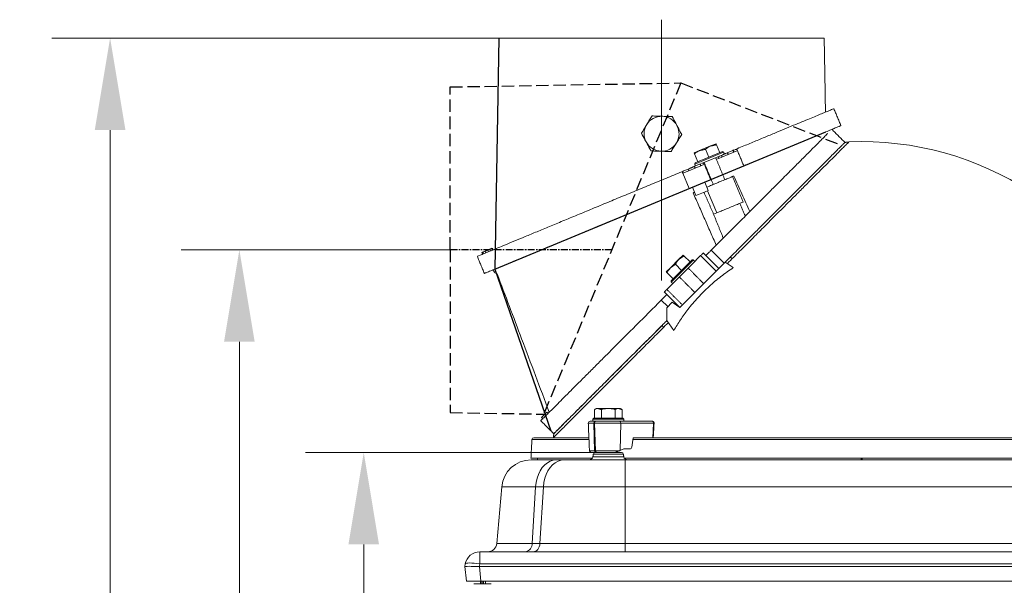
# Model space of a CAD drawing. Extents: x 1216 to 2928, y 669 to 2774.
# Drawn here: x 2086 to 2622, y 2388 to 2696 of the extents above; entities that cross this region are included whole.
import ezdxf

# ---------------------------------------------------------------- set-up
doc = ezdxf.new("R2010")
doc.units = 0
doc.header["$MEASUREMENT"] = 0
for name, pattern in [('CENTERX2', [20.32, 12.7, -2.54, 2.54, -2.54]), ('gen3a', [3.125, 2.25, -0.875]), ('MITTE', [2, 1.25, -0.25, 0.25, -0.25])]:
    doc.linetypes.add(name, pattern=pattern)
for name, color, linetype in [('3A', 6, 'gen3a'), ('MITTE', 3, 'MITTE'), ('SLD-0', 7, 'Continuous')]:
    doc.layers.add(name, color=color, linetype=linetype)
doc.styles.add('Aktuell-BSI', font='arial.ttf')
doc.dimstyles.new('STANDARD-Brunner-II', dxfattribs={"dimscale": 10, "dimtxt": 3.5, "dimasz": 2.5, "dimexe": 3.175, "dimexo": 0, "dimgap": 0.762, "dimtad": 1, "dimdec": 1, "dimrnd": 1e-08, "dimtxsty": 'Aktuell-BSI', "dimcen": 0.09, "dimdle": 10, "dimclrd": 7, "dimclre": 7, "dimclrt": 7, "dimadec": 1, "dimazin": 2, "dimtfac": 1, "dimtmove": 0, "dimatfit": 3, "dimldrblk": 'Filled-2', "dimfxl": 1, "dimtolj": 1, "dimlwd": 25, "dimlwe": 25, "dimarcsym": 0})

# ---------------------------------------------------------------- blocks, each defined once
blk = doc.blocks.new('*D37')
at = {"layer": 'Defpoints', "color": 0}
for p in [(2135.47, 2685.54), (2347.03, 2685.54), (2346.47, 1655.28)]:
    blk.add_point(p, dxfattribs=at)
at = {"layer": 'SLD-0', "color": 7, "lineweight": 15}
for p, q in [((2347.03, 2685.54), (2103.72, 2685.54)), ((2135.47, 1705.28), (2135.47, 2635.54)), ((2346.47, 1655.28), (2103.72, 1655.28))]:
    blk.add_line(p, q, dxfattribs=at)
at = {"layer": 'SLD-0', "color": 7}
for points in [[(2127.13, 2635.54), (2143.8, 2635.54), (2135.47, 2685.54)], [(2127.13, 1705.28), (2143.8, 1705.28), (2135.47, 1655.28)]]:
    blk.add_solid(points, dxfattribs=at)
at = {"layer": 'SLD-0', "color": 7, "lineweight": 15, "insert": (2086.98, 2158.32), "char_height": 40, "attachment_point": 2, "rotation": 90, "style": 'Aktuell-BSI'}
blk.add_mtext('\\A1;1030', dxfattribs=at)
blk = doc.blocks.new('Filled-2')
at = {"color": 0}
for p, q in [((0, 0), (-1, 0.167)), ((-1, 0.167), (-1, -0.167)), ((-1, 0), (0, 0)), ((-1, -0.167), (0, 0))]:
    blk.add_line(p, q, dxfattribs=at)
at = {"color": 0, "flags": 128}
blk.add_lwpolyline([(-1, -0.167), (0, 0), (-1, 0.167), (-1, -0.167)], dxfattribs=at)
at = {"color": 0}
blk.add_solid([(-1, -0.167), (0, 0), (-1, 0.167), (-1, -0.167)], dxfattribs=at)
blk = doc.blocks.new('*D38')
at = {"layer": 'Defpoints', "color": 0}
for p in [(2399.42, 2460.25), (2273.47, 1655.28), (2346.47, 1655.28)]:
    blk.add_point(p, dxfattribs=at)
at = {"layer": 'SLD-0', "color": 7, "lineweight": 15}
for p, q in [((2399.42, 2460.25), (2241.72, 2460.25)), ((2273.47, 2410.25), (2273.47, 1705.28)), ((2346.47, 1655.28), (2241.72, 1655.28))]:
    blk.add_line(p, q, dxfattribs=at)
at = {"layer": 'SLD-0', "color": 7}
for points in [[(2265.13, 2410.25), (2281.8, 2410.25), (2273.47, 2460.25)], [(2265.13, 1705.28), (2281.8, 1705.28), (2273.47, 1655.28)]]:
    blk.add_solid(points, dxfattribs=at)
at = {"layer": 'SLD-0', "color": 7, "lineweight": 15, "insert": (2225, 2116.34), "char_height": 40, "attachment_point": 2, "rotation": 90, "style": 'Aktuell-BSI'}
blk.add_mtext('\\A1;805', dxfattribs=at)
blk = doc.blocks.new('*D43')
at = {"color": 7, "linetype": 'Continuous', "lineweight": 15}
for p, q in [((2320.47, 2570.48), (2174.04, 2570.48)), ((2205.79, 2520.48), (2205.79, 1705.28)), ((2273.47, 1655.28), (2174.04, 1655.28))]:
    blk.add_line(p, q, dxfattribs=at)
at = {"color": 7, "linetype": 'Continuous'}
for points in [[(2197.45, 2520.48), (2214.12, 2520.48), (2205.79, 2570.48)], [(2197.45, 1705.28), (2214.12, 1705.28), (2205.79, 1655.28)]]:
    blk.add_solid(points, dxfattribs=at)
at = {"layer": 'Defpoints', "color": 0, "linetype": 'Continuous'}
for p in [(2320.47, 2570.48), (2205.79, 1655.28), (2273.47, 1655.28)]:
    blk.add_point(p, dxfattribs=at)
at = {"color": 7, "linetype": 'Continuous', "insert": (2177.74, 2112.88), "char_height": 40, "attachment_point": 5, "rotation": 90, "style": 'Aktuell-BSI'}
blk.add_mtext('\\A1;915', dxfattribs=at)

msp = doc.modelspace()

# ---------------------------------------------------------------- linework, layer by layer
at = {"color": 0}
for p, q in [((2347.03, 2685.54), (2344.84, 2559.97)), ((2347.03, 2685.54), (2344.84, 2559.97)), ((2344.84, 2559.97), (2524.92, 2634.56)), ((2344.84, 2559.97), (2524.92, 2634.56)), ((2344.84, 2559.97), (2375.29, 2471.97)), ((2344.84, 2559.97), (2375.29, 2471.97))]:
    msp.add_line(p, q, dxfattribs=at)
at = {"color": 7, "linetype": 'Continuous', "lineweight": 15}
for p, q in [((2524.03, 2685.54), (2347.03, 2685.54)), ((2456.2, 2624.39), (2462.21, 2626.88)), ((2462.21, 2626.88), (2465.21, 2628.12)), ((2467.24, 2623.23), (2465.43, 2627.59)), ((2453.2, 2623.15), (2456.2, 2624.39)), ((2455.23, 2618.25), (2453.42, 2622.61)), ((2461.43, 2620.28), (2453.57, 2617.03)), ((2453.84, 2617.68), (2461.23, 2620.74)), ((2469.7, 2622.51), (2457.2, 2617.34)), ((2461.23, 2620.74), (2459.43, 2625.1)), ((2461.23, 2620.74), (2468.63, 2623.8)), ((2469.28, 2623.53), (2461.43, 2620.28)), ((2465.37, 2619.64), (2466.63, 2620.16)), ((2466.63, 2620.16), (2468.35, 2620.87)), ((2468.35, 2620.87), (2471.84, 2622.32)), ((2474.25, 2624.4), (2471.17, 2623.12)), ((2471.84, 2622.32), (2474.91, 2623.59)), ((2474.91, 2623.59), (2476.83, 2624.39)), ((2450.83, 2614.7), (2447.6, 2613.36)), ((2450.33, 2613.41), (2453.83, 2614.86)), ((2456.23, 2616.94), (2453.16, 2615.66)), ((2453.83, 2614.86), (2456.9, 2616.13)), ((2456.9, 2616.13), (2458.82, 2616.92)), ((2458.82, 2616.92), (2459.09, 2617.04)), ((2475.28, 2614), (2478.36, 2615.28)), ((2478.36, 2615.28), (2480.27, 2616.07)), ((2447.05, 2612.05), (2450.33, 2613.41)), ((2450.5, 2603.74), (2447.05, 2612.05)), ((2468.81, 2611.32), (2470.08, 2611.85)), ((2470.08, 2611.85), (2471.79, 2612.56)), ((2471.79, 2612.56), (2475.28, 2614)), ((2450.5, 2603.74), (2452.35, 2604.5)), ((2452.35, 2604.5), (2454.26, 2599.89)), ((2459.03, 2607.27), (2460.35, 2607.82)), ((2460.94, 2602.65), (2459.03, 2607.27)), ((2460.35, 2607.82), (2462.26, 2608.61)), ((2462.26, 2608.61), (2462.53, 2608.72)), ((2454.26, 2599.89), (2455.69, 2600.48)), ((2455.69, 2600.48), (2459.18, 2601.92)), ((2459.18, 2601.92), (2460.94, 2602.65)), ((2460.56, 2602.49), (2465.53, 2590.48)), ((2463.85, 2589.79), (2465.53, 2590.48)), ((2338.09, 2568), (2337.71, 2568.92)), ((2337.72, 2568.93), (2338.1, 2568)), ((2337.82, 2568.97), (2338.21, 2568.05)), ((2338.66, 2568.23), (2338.27, 2569.16)), ((2339.53, 2569.68), (2339.91, 2568.75)), ((2340.93, 2570.26), (2340.91, 2570.25)), ((2340.91, 2570.25), (2341.29, 2569.33)), ((2340.93, 2570.26), (2341.32, 2569.34)), ((2342.12, 2570.75), (2342.5, 2569.83)), ((2343.14, 2571.18), (2343.53, 2570.25)), ((2343.37, 2571.27), (2343.75, 2570.34)), ((2343.48, 2571.32), (2343.87, 2570.39)), ((2343.48, 2571.32), (2343.86, 2570.39)), ((2445.01, 2565.3), (2447.31, 2567.6)), ((2451.06, 2563.85), (2447.72, 2567.19)), ((2451.93, 2562.46), (2456.78, 2567.32)), ((2456.78, 2567.32), (2465.27, 2558.83)), ((2458.2, 2568.73), (2466.68, 2560.25)), ((2462.61, 2570.32), (2469.68, 2563.24)), ((2440.42, 2560.7), (2445.01, 2565.3)), ((2446.46, 2559.26), (2443.12, 2562.59)), ((2451.99, 2562.52), (2443.26, 2553.79)), ((2470.22, 2563.78), (2445.47, 2539.03)), ((2446.46, 2559.26), (2452.12, 2564.91)), ((2452.82, 2564.91), (2446.81, 2558.9)), ((2474.55, 2560.75), (2470.22, 2563.78)), ((2438.12, 2558.41), (2440.42, 2560.7)), ((2441.86, 2554.66), (2438.53, 2558)), ((2440.8, 2553.6), (2446.46, 2559.26)), ((2446.81, 2558.9), (2440.8, 2552.89)), ((2465.27, 2558.83), (2459.97, 2553.53)), ((2438.4, 2548.93), (2443.26, 2553.79)), ((2445.47, 2539.03), (2436.99, 2547.52)), ((2452.19, 2545.75), (2446.89, 2540.45)), ((2438.94, 2539.57), (2435.4, 2543.1)), ((2441.31, 2541.94), (2438.32, 2538.95)), ((2445.47, 2539.03), (2441.31, 2541.94)), ((2438.32, 2538.95), (2438.36, 2532.02)), ((2442.16, 2526.59), (2438.36, 2532.02)), ((2373.07, 2482.19), (2370.24, 2479.36)), ((2373.78, 2481.48), (2373.07, 2482.19)), ((2373.84, 2481.54), (2373.13, 2482.25)), ((2399.07, 2478.85), (2399.07, 2483.57)), ((2400.08, 2484.15), (2400.95, 2484.15)), ((2400.95, 2484.15), (2406.58, 2484.15)), ((2402.83, 2478.85), (2402.83, 2483.57)), ((2406.58, 2484.15), (2412.21, 2484.15)), ((2410.33, 2478.85), (2410.33, 2483.57)), ((2412.21, 2484.15), (2413.08, 2484.15)), ((2414.09, 2478.85), (2414.09, 2483.57)), ((2370.88, 2478.59), (2370.18, 2479.29)), ((2370.95, 2478.65), (2370.24, 2479.36)), ((2395.65, 2476.21), (2398.63, 2476.21)), ((2415.08, 2478.35), (2398.08, 2478.35)), ((2399.27, 2477.25), (2398.08, 2477.25)), ((2398.58, 2478.85), (2414.58, 2478.85)), ((2399.09, 2461.21), (2398.63, 2476.21)), ((2398.63, 2476.21), (2399.05, 2476.21)), ((2399.05, 2476.21), (2399.52, 2461.21)), ((2399.05, 2476.21), (2413.41, 2476.21)), ((2399.76, 2477.25), (2399.33, 2477.25)), ((2412.71, 2477.25), (2399.76, 2477.25)), ((2412.71, 2477.25), (2430.47, 2477.25)), ((2412.95, 2461.32), (2413.41, 2476.21)), ((2413.41, 2476.21), (2431.18, 2476.21)), ((2431.18, 2476.21), (2430.69, 2468.25)), ((2364.99, 2467.3), (2376.57, 2467.3)), ((2376.57, 2467.3), (2396.04, 2467.3)), ((2420.05, 2468.25), (2419.32, 2463.1)), ((2419.91, 2467.3), (2671.81, 2467.3)), ((2430.69, 2468.25), (2420.05, 2468.25)), ((2396.3, 2461.21), (2399.09, 2461.21)), ((2406.58, 2459.42), (2398.43, 2459.42)), ((2399.09, 2461.21), (2399.52, 2461.21)), ((2399.42, 2460.25), (2399.8, 2460.25)), ((2399.52, 2461.21), (2412.71, 2461.21)), ((2399.8, 2460.25), (2400.22, 2460.25)), ((2414.73, 2459.42), (2406.58, 2459.42)), ((2409.98, 2460.25), (2413.74, 2460.25)), ((2414.96, 2462.25), (2412.95, 2461.32)), ((2418.6, 2462.25), (2414.96, 2462.25)), ((2364.47, 2457.25), (2397.93, 2457.25)), ((2364.5, 2456.25), (2378.26, 2456.25)), ((2378.26, 2456.25), (2382.52, 2456.25)), ((2382.52, 2456.25), (2415.73, 2456.25)), ((2398.17, 2457.9), (2414.99, 2457.9)), ((2415.23, 2457.25), (2673.7, 2457.25)), ((2415.73, 2456.25), (2673.2, 2456.25)), ((2415.73, 2441.64), (2415.73, 2456.25)), ((2345.87, 2410.81), (2348.56, 2441.64)), ((2366.99, 2441.64), (2348.56, 2441.64)), ((2366.99, 2441.64), (2365.08, 2410.81)), ((2371.25, 2441.64), (2366.99, 2441.64)), ((2369.35, 2410.81), (2371.25, 2441.64)), ((2415.73, 2441.64), (2371.25, 2441.64)), ((2673.2, 2441.64), (2415.73, 2441.64)), ((2415.73, 2441.64), (2415.73, 2410.81)), ((2336.59, 2406.25), (2752.34, 2406.25)), ((2336.59, 2399.64), (2336.59, 2406.25)), ((2345.87, 2410.81), (2365.08, 2410.81)), ((2361.74, 2406.26), (2361.7, 2406.25)), ((2365.08, 2410.81), (2369.35, 2410.81)), ((2369.35, 2410.81), (2415.73, 2410.81)), ((2415.73, 2410.81), (2673.2, 2410.81)), ((2415.73, 2406.25), (2415.73, 2410.81)), ((2328.47, 2398.25), (2328.71, 2399.64)), ((2328.47, 2398.25), (2328.47, 2398.25)), ((2329.31, 2390.25), (2328.47, 2398.25)), ((2336.59, 2399.64), (2336.34, 2398.25)), ((2336.42, 2398.25), (2752.51, 2398.25)), ((2336.42, 2398.25), (2337.26, 2390.25)), ((2752.34, 2399.64), (2336.59, 2399.64)), ((2337.26, 2390.25), (2329.31, 2390.25)), ((2336.97, 2390.25), (2336.97, 2388.82)), ((2337.26, 2390.25), (2751.67, 2390.25)), ((2337.76, 2388.82), (2337.76, 2390.25)), ((2338.47, 2388.82), (2338.47, 2390.25)), ((2338.69, 2388.82), (2338.69, 2390.25)), ((2339.68, 2390.25), (2339.68, 2388.82)), ((2333.47, 2388.82), (2342.8, 2388.82))]:
    msp.add_line(p, q, dxfattribs=at)
at = {"color": 7, "linetype": 'Continuous', "lineweight": 15, "flags": 128}
for points in [[(2471.84, 2622.32), (2471.76, 2622.5), (2471.67, 2622.66), (2471.58, 2622.81), (2471.48, 2622.94), (2471.39, 2623.03), (2471.31, 2623.1), (2471.23, 2623.13), (2471.17, 2623.12)], [(2474.91, 2623.59), (2474.83, 2623.77), (2474.75, 2623.94), (2474.65, 2624.09), (2474.56, 2624.21), (2474.47, 2624.31), (2474.38, 2624.37), (2474.31, 2624.4), (2474.25, 2624.4)], [(2453.83, 2614.86), (2453.75, 2615.04), (2453.66, 2615.2), (2453.57, 2615.35), (2453.47, 2615.48), (2453.38, 2615.57), (2453.3, 2615.64), (2453.22, 2615.67), (2453.16, 2615.66)], [(2456.9, 2616.13), (2456.82, 2616.31), (2456.73, 2616.48), (2456.64, 2616.62), (2456.55, 2616.75), (2456.46, 2616.85), (2456.37, 2616.91), (2456.3, 2616.94), (2456.23, 2616.94)], [(2431.18, 2476.21), (2431.3, 2476.2), (2431.4, 2476.19), (2431.45, 2476.19), (2431.47, 2476.19)], [(2366.99, 2441.64), (2367.26, 2443.99), (2367.77, 2446.24), (2368.51, 2448.37), (2369.46, 2450.32), (2370.61, 2452.05), (2371.93, 2453.51), (2373.39, 2454.69), (2374.95, 2455.55), (2376.58, 2456.07), (2378.26, 2456.25)], [(2371.25, 2441.64), (2371.52, 2443.99), (2372.03, 2446.24), (2372.78, 2448.37), (2373.73, 2450.32), (2374.88, 2452.05), (2376.2, 2453.51), (2377.65, 2454.69), (2379.22, 2455.55), (2380.85, 2456.07), (2382.52, 2456.25)], [(2365.82, 2406.25), (2366.48, 2406.34), (2367.11, 2406.59), (2367.69, 2407), (2368.21, 2407.56), (2368.65, 2408.25), (2368.99, 2409.04), (2369.23, 2409.9), (2369.35, 2410.81)], [(2336.59, 2399.64), (2335.08, 2399.87), (2333.63, 2400.04), (2332.28, 2400.15), (2331.1, 2400.19), (2330.12, 2400.15), (2329.38, 2400.04), (2328.9, 2399.87), (2328.71, 2399.64)]]:
    msp.add_lwpolyline(points, dxfattribs=at)
at = {"color": 7, "linetype": 'Continuous', "lineweight": 15}
for centre, radius, start, end in [((2435.53, 2633.54), 9.5, 88.1241, 148.1241), ((2435.53, 2633.54), 9.5, 28.1241, 88.1241), ((2435.53, 2633.54), 9.5, 148.1241, 208.1241), ((2435.53, 2633.54), 9.5, 328.1241, 28.1241), ((2435.53, 2633.54), 9.5, 208.1241, 268.1241), ((2435.53, 2633.54), 9.5, 268.1241, 328.1241), ((2544.47, 2461.25), 168, 21.4607, 92.4127), ((2467.53, 2620.56), 0.976, 113.9731, 203.9009), ((2469.24, 2621.27), 0.976, 113.9731, 203.9009), ((2475.91, 2624), 1, 22.5, 112.5), ((2451.23, 2613.81), 0.976, 113.9731, 203.9009), ((2457.89, 2616.54), 1, 22.5, 112.5), ((2396.65, 2476.25), 1, 90, 182.5), ((2399.52, 2476.36), 0.907, 101.9425, 189.9195), ((2399.95, 2476.36), 0.907, 101.9425, 189.9195), ((2412.52, 2476.36), 0.907, 350.1102, 78.1292), ((2430.29, 2476.36), 0.907, 350.1102, 78.1292), ((2365.99, 2467.25), 1, 90, 177), ((2397.3, 2461.25), 1, 182.5, 270), ((2399.42, 2459.25), 1, 90, 170), ((2399.96, 2461.11), 0.878, 173.8136, 259.0373), ((2400.39, 2461.11), 0.878, 173.8136, 259.0373), ((2413.74, 2459.25), 1, 10, 90), ((2364.5, 2440.25), 16, 90, 175), ((2396.2, 2458.25), 2, 270, 350), ((2416.96, 2458.25), 2, 190, 270), ((2336.59, 2398.25), 8, 90, 170), ((2340.88, 2411.25), 5, 270, 355), ((2360.67, 2410.54), 4.41, 283.969, 3.5551)]:
    msp.add_arc(centre, radius, start, end, dxfattribs=at)
for centre, major_axis, ratio, start_param, end_param in [((2406.32, 2461.36), (9.49, 2.36), 0.22288, 5.393964, 5.428788), ((2418.63, 2463.25), (0.062, 0.999), 0.705091, 3.184978, 4.600371), ((2336.54, 2397.97), (8.07, -0.28), 0.034211, 1.596147, 3.136785), ((2333.51, 2426.83), (-3.16, 28.57), 0.278271, 3.101182, 3.110798)]:
    msp.add_ellipse(centre, major_axis=major_axis, ratio=ratio, start_param=start_param, end_param=end_param, dxfattribs=at)
for points, degree in [([(2347.03, 2685.54), (2345.03, 2570.87)], 1), ([(2524.73, 2645.31), (2524.03, 2685.54)], 1), ([(2533.13, 2637.97), (2529.3, 2647.2)], 1), ([(2535.27, 2628.83), (2528.76, 2635.35)], 1), ([(2465.43, 2627.59), (2462.21, 2626.88)], 1), ([(2537.38, 2629.02), (2535.27, 2628.83)], 1), ([(2459.43, 2625.1), (2456.2, 2624.39)], 1), ([(2469.96, 2608.55), (2464.99, 2620.56)], 1), ([(2469.28, 2623.53), (2468.63, 2623.8)], 1), ([(2469.7, 2622.51), (2469.28, 2623.53)], 1), ([(2475.47, 2624.91), (2475.51, 2624.92)], 1), ([(2480.27, 2616.07), (2476.83, 2624.39)], 1), ([(2453.84, 2617.68), (2453.57, 2617.03)], 1), ([(2453.57, 2617.03), (2453.99, 2616.01)], 1), ([(2457.46, 2617.45), (2457.49, 2617.46)], 1), ([(2458.71, 2617.96), (2463.68, 2605.95)], 1), ([(2462.26, 2608.61), (2458.82, 2616.92)], 1), ([(2474.21, 2610.31), (2474.81, 2610.56)], 1), ([(2479.95, 2596.45), (2474.21, 2610.31)], 1), ([(2452.72, 2601.41), (2453.5, 2601.73)], 1), ([(2465.26, 2572.96), (2452.72, 2601.41)], 1), ([(2463.85, 2589.79), (2458.64, 2601.7)], 1), ([(2478.06, 2595.67), (2481.13, 2588.84)], 1), ([(2463.83, 2589.78), (2463.85, 2589.79)], 1), ([(2469.1, 2576.81), (2463.83, 2589.78)], 1), ([(2462.61, 2570.32), (2469.1, 2576.81)], 1), ([(2335.29, 2566.84), (2339.12, 2557.6)], 1), ([(2447.72, 2567.19), (2445.01, 2565.3)], 1), ([(2456.78, 2567.32), (2456.97, 2567.5), (2457.34, 2567.87), (2457.81, 2568.34), (2458.13, 2568.67), (2458.18, 2568.71), (2458.2, 2568.73)], 3), ([(2459.61, 2567.32), (2459.66, 2567.36), (2459.74, 2567.45), (2460.42, 2568.12), (2461.39, 2569.09), (2462.21, 2569.91), (2462.61, 2570.32)], 3), ([(2474.03, 2565.67), (2472.9, 2566.46)], 1), ([(2443.12, 2562.59), (2440.42, 2560.7)], 1), ([(2452.82, 2564.91), (2452.12, 2564.91)], 1), ([(2453.6, 2564.13), (2452.82, 2564.91)], 1), ([(2469.68, 2563.24), (2469.97, 2563.53)], 1), ([(2445.19, 2555.72), (2453.67, 2547.23)], 1), ([(2458.48, 2552.04), (2450, 2560.53)], 1), ([(2466.68, 2560.25), (2466.66, 2560.22), (2466.62, 2560.18), (2466.29, 2559.85), (2465.83, 2559.39), (2465.46, 2559.02), (2465.27, 2558.83)], 3), ([(2440.8, 2553.6), (2440.8, 2552.89)], 1), ([(2440.8, 2552.89), (2441.58, 2552.11)], 1), ([(2435.4, 2543.1), (2435.81, 2543.51), (2436.62, 2544.32), (2437.6, 2545.3), (2438.27, 2545.97), (2438.36, 2546.06), (2438.4, 2546.1)], 3), ([(2436.99, 2547.52), (2437.01, 2547.54), (2437.05, 2547.58), (2437.38, 2547.91), (2437.84, 2548.38), (2438.21, 2548.75), (2438.4, 2548.93)], 3), ([(2438.4, 2548.93), (2446.89, 2540.45)], 1), ([(2446.89, 2540.45), (2446.7, 2540.26), (2446.33, 2539.89), (2445.86, 2539.42), (2445.53, 2539.1), (2445.49, 2539.05), (2445.47, 2539.03)], 3), ([(2435.81, 2529.37), (2436.6, 2528.24)], 1), ([(2400.08, 2484.15), (2399.07, 2483.57)], 1), ([(2402.83, 2483.57), (2400.95, 2484.15)], 1), ([(2414.09, 2483.57), (2412.21, 2484.15)], 1), ([(2414.09, 2483.57), (2413.08, 2484.15)], 1), ([(2369.81, 2477.51), (2376.88, 2470.44)], 1), ([(2395.65, 2476.21), (2396.3, 2461.21)], 1), ([(2398.58, 2478.85), (2398.08, 2478.35)], 1), ([(2398.08, 2478.35), (2398.08, 2477.25)], 1), ([(2415.08, 2478.35), (2414.58, 2478.85)], 1), ([(2415.08, 2477.25), (2415.08, 2478.35)], 1), ([(2431, 2468.51), (2431.47, 2476.19)], 1), ([(2376.88, 2470.44), (2376.7, 2468.34)], 1), ([(2364.99, 2467.3), (2364.47, 2457.25)], 1), ([(2397.39, 2460.25), (2397.38, 2460.25)], 1), ([(2398.43, 2459.42), (2398.17, 2457.9)], 1), ([(2414.99, 2457.9), (2414.73, 2459.42)], 1), ([(2544.72, 2456.25), (2544.72, 2457.25)], 1)]:
    msp.add_open_spline(points, degree=degree, dxfattribs=at)
for points, knots in [([(2529.22, 2647.17), (2529.24, 2647.18), (2529.28, 2647.19), (2528.69, 2646.95), (2527.52, 2646.46), (2525.71, 2645.71), (2523.34, 2644.73), (2520.43, 2643.53), (2517.02, 2642.11), (2513.08, 2640.48), (2508.6, 2638.63), (2503.65, 2636.58), (2498.22, 2634.33), (2492.35, 2631.9), (2486.06, 2629.29), (2480.55, 2627.01), (2477.04, 2625.55), (2475.83, 2625.05)], [0, 0, 0, 0, 0.035666, 0.104318, 0.172972, 0.243607, 0.314243, 0.383238, 0.452235, 0.523066, 0.593899, 0.666121, 0.738346, 0.812408, 0.886473, 0.960907, 1, 1, 1, 1]), ([(2427.46, 2638.55), (2427.53, 2638.66), (2428.05, 2639.5), (2429.03, 2641.08), (2429.91, 2642.49), (2430.36, 2643.21)], [0, 0, 0, 0, 0.070092, 0.530785, 1, 1, 1, 1]), ([(2430.36, 2643.21), (2431.25, 2643.18), (2433.04, 2643.12), (2434.9, 2643.06), (2435.84, 2643.03)], [0, 0, 0, 0, 0.495458, 1, 1, 1, 1]), ([(2435.84, 2643.03), (2435.97, 2643.03), (2436.95, 2642.99), (2438.81, 2642.93), (2440.48, 2642.88), (2441.32, 2642.85)], [0, 0, 0, 0, 0.070092, 0.530785, 1, 1, 1, 1]), ([(2441.32, 2642.85), (2441.96, 2641.66), (2442.81, 2640.06), (2443.69, 2638.42), (2443.91, 2638.01)], [0, 0, 0, 0, 0.749689, 1, 1, 1, 1]), ([(2424.56, 2633.9), (2425.03, 2634.65), (2425.98, 2636.18), (2426.97, 2637.76), (2427.46, 2638.55)], [0, 0, 0, 0, 0.495458, 1, 1, 1, 1]), ([(2443.91, 2638.01), (2444.58, 2636.76), (2445.45, 2635.12), (2446.29, 2633.55), (2446.49, 2633.18)], [0, 0, 0, 0, 0.765567, 1, 1, 1, 1]), ([(2480.49, 2616.16), (2481.8, 2616.7), (2485.54, 2618.25), (2491.43, 2620.69), (2498.12, 2623.46), (2504.36, 2626.05), (2510.08, 2628.42), (2515.29, 2630.58), (2519.97, 2632.51), (2523.93, 2634.16), (2527.14, 2635.48), (2529.66, 2636.53), (2531.56, 2637.31), (2532.69, 2637.78), (2533.17, 2637.98), (2533.09, 2637.95), (2533.07, 2637.94)], [0, 0, 0, 0, 0.043224, 0.122502, 0.204006, 0.285507, 0.364838, 0.444165, 0.5261, 0.60803, 0.682588, 0.757143, 0.834148, 0.911151, 0.981374, 1, 1, 1, 1]), ([(2528.74, 2635.36), (2528.73, 2635.46), (2528.69, 2635.7), (2528.59, 2635.92), (2528.53, 2636.06)], [0, 0, 0, 0, 0.402117, 1, 1, 1, 1]), ([(2427.15, 2629.06), (2426.93, 2629.47), (2426.06, 2631.11), (2425.2, 2632.7), (2424.56, 2633.9)], [0, 0, 0, 0, 0.250311, 1, 1, 1, 1]), ([(2446.49, 2633.18), (2446.02, 2632.42), (2445.07, 2630.89), (2444.09, 2629.32), (2443.6, 2628.52)], [0, 0, 0, 0, 0.495458, 1, 1, 1, 1]), ([(2481.13, 2588.83), (2482.95, 2590.65), (2486.57, 2594.27), (2491.83, 2599.53), (2496.91, 2604.61), (2502.33, 2610.04), (2507.89, 2615.59), (2513.33, 2621.03), (2517.64, 2625.35), (2520.97, 2628.67), (2523.43, 2631.14), (2525.14, 2632.85), (2525.83, 2633.54), (2526.06, 2633.76)], [0, 0, 0, 0, 0.086583, 0.172509, 0.261032, 0.348732, 0.467332, 0.585169, 0.702087, 0.788827, 0.874817, 0.959022, 1, 1, 1, 1]), ([(2429.74, 2624.22), (2429.54, 2624.59), (2428.7, 2626.17), (2427.82, 2627.8), (2427.15, 2629.06)], [0, 0, 0, 0, 0.234433, 1, 1, 1, 1]), ([(2443.6, 2628.52), (2443.53, 2628.41), (2443.01, 2627.57), (2442.03, 2626), (2441.14, 2624.58), (2440.7, 2623.86)], [0, 0, 0, 0, 0.070092, 0.530785, 1, 1, 1, 1]), ([(2462.21, 2626.88), (2462.14, 2626.85), (2461.13, 2626.42), (2460.25, 2625.74), (2459.43, 2625.1)], [0, 0, 0, 0, 0.070215, 1, 1, 1, 1]), ([(2465.21, 2628.12), (2465.21, 2628.12), (2465.22, 2628.09), (2465.34, 2627.81), (2465.43, 2627.59)], [0, 0, 0, 0, 0.235696, 1, 1, 1, 1]), ([(2537.4, 2629.03), (2537.41, 2629.05), (2537.45, 2629.09), (2536.92, 2628.56), (2535.81, 2627.45), (2534.1, 2625.74), (2531.87, 2623.51), (2529.12, 2620.76), (2525.82, 2617.46), (2522.03, 2613.67), (2517.81, 2609.45), (2513.17, 2604.81), (2508.09, 2599.73), (2502.63, 2594.27), (2496.91, 2588.54), (2490.9, 2582.54), (2484.6, 2576.23), (2478.05, 2569.69), (2473.58, 2565.22), (2471.35, 2562.99)], [0, 0, 0, 0, 0.02925, 0.088978, 0.15044, 0.211903, 0.271631, 0.331358, 0.392821, 0.454284, 0.514011, 0.573739, 0.635201, 0.696664, 0.756392, 0.816119, 0.877582, 0.939045, 1, 1, 1, 1]), ([(2472.9, 2566.46), (2473.89, 2567.45), (2476.86, 2570.42), (2481.74, 2575.3), (2487.49, 2581.05), (2493.07, 2586.63), (2498.47, 2592.03), (2503.65, 2597.21), (2508.56, 2602.12), (2513.18, 2606.74), (2517.46, 2611.02), (2521.36, 2614.92), (2524.77, 2618.33), (2527.68, 2621.24), (2530.08, 2623.64), (2532.04, 2625.6), (2533.54, 2627.1), (2534.55, 2628.12), (2535.12, 2628.69), (2535.19, 2628.76), (2535.22, 2628.79)], [0, 0, 0, 0, 0.030396, 0.091215, 0.152194, 0.21317, 0.273994, 0.335, 0.396003, 0.456833, 0.517661, 0.578484, 0.639107, 0.695377, 0.751644, 0.806021, 0.860395, 0.914587, 0.96355, 1, 1, 1, 1]), ([(2435.22, 2624.04), (2435.09, 2624.05), (2434.1, 2624.08), (2432.25, 2624.14), (2430.58, 2624.19), (2429.74, 2624.22)], [0, 0, 0, 0, 0.070092, 0.530785, 1, 1, 1, 1]), ([(2440.7, 2623.86), (2439.81, 2623.89), (2438.01, 2623.95), (2436.15, 2624.01), (2435.22, 2624.04)], [0, 0, 0, 0, 0.495458, 1, 1, 1, 1]), ([(2453.42, 2622.61), (2453.33, 2622.83), (2453.21, 2623.12), (2453.2, 2623.14), (2453.2, 2623.15)], [0, 0, 0, 0, 0.764304, 1, 1, 1, 1]), ([(2456.2, 2624.39), (2456.13, 2624.36), (2455.12, 2623.94), (2454.24, 2623.25), (2453.42, 2622.61)], [0, 0, 0, 0, 0.070215, 1, 1, 1, 1]), ([(2471.17, 2623.12), (2470.94, 2623.03), (2470.59, 2622.88), (2470.11, 2622.68), (2469.76, 2622.54), (2469.44, 2622.41), (2469.09, 2622.26), (2468.94, 2622.2), (2468.84, 2622.16)], [0, 0, 0, 0, 0.239443, 0.369636, 0.5, 0.630193, 0.760557, 1, 1, 1, 1]), ([(2474.99, 2624.71), (2474.95, 2624.69), (2474.74, 2624.6), (2474.46, 2624.49), (2474.25, 2624.4)], [0, 0, 0, 0, 0.219162, 1, 1, 1, 1]), ([(2453.16, 2615.66), (2452.93, 2615.57), (2452.58, 2615.42), (2452.1, 2615.22), (2451.74, 2615.08), (2451.42, 2614.94), (2451.07, 2614.8), (2450.93, 2614.74), (2450.83, 2614.7)], [0, 0, 0, 0, 0.239443, 0.369636, 0.5, 0.630193, 0.760557, 1, 1, 1, 1]), ([(2456.98, 2617.24), (2456.93, 2617.23), (2456.73, 2617.14), (2456.45, 2617.03), (2456.23, 2616.94)], [0, 0, 0, 0, 0.219162, 1, 1, 1, 1]), ([(2447.6, 2613.36), (2444.7, 2612.16), (2438.89, 2609.75), (2430.1, 2606.11), (2421.33, 2602.48), (2412.65, 2598.88), (2404.1, 2595.34), (2395.75, 2591.88), (2387.66, 2588.53), (2379.98, 2585.35), (2372.76, 2582.36), (2366.03, 2579.57), (2359.81, 2577), (2354.28, 2574.71), (2349.48, 2572.72), (2345.38, 2571.02), (2341.91, 2569.58), (2338.9, 2568.34), (2336.66, 2567.41), (2335.39, 2566.88), (2335.42, 2566.89), (2335.43, 2566.9)], [0, 0, 0, 0, 0.053905, 0.108001, 0.162097, 0.216001, 0.269954, 0.32411, 0.378256, 0.432197, 0.484788, 0.537593, 0.590383, 0.642953, 0.692077, 0.741404, 0.790719, 0.839827, 0.900601, 0.961583, 1, 1, 1, 1]), ([(2447.05, 2612.05), (2447.02, 2612.16), (2446.96, 2612.37), (2447, 2612.71), (2447.14, 2613.02), (2447.36, 2613.24), (2447.53, 2613.33), (2447.6, 2613.36)], [0, 0, 0, 0, 0.2106968, 0.4213414, 0.633478, 0.8486974, 1, 1, 1, 1]), ([(2460.18, 2604.5), (2460.48, 2604.62), (2461.19, 2604.92), (2463.4, 2605.83), (2466.22, 2607), (2469.16, 2608.22), (2471.76, 2609.3), (2473.52, 2610.02), (2474.32, 2610.36), (2474.15, 2610.29), (2474.12, 2610.28)], [0, 0, 0, 0, 0.105044, 0.24942, 0.393797, 0.538174, 0.68255, 0.826927, 0.971303, 1, 1, 1, 1]), ([(2474.81, 2610.56), (2476.26, 2607.34), (2479.16, 2600.89), (2482.05, 2594.43), (2483.5, 2591.21)], [0, 0, 0, 0, 0.49967, 1, 1, 1, 1]), ([(2339.16, 2557.62), (2339.15, 2557.61), (2338.96, 2557.54), (2339.63, 2557.81), (2341.2, 2558.46), (2343.95, 2559.6), (2347.62, 2561.12), (2352.25, 2563.04), (2357.81, 2565.35), (2364.23, 2568.01), (2371.52, 2571.02), (2379.65, 2574.39), (2388.53, 2578.07), (2398.12, 2582.04), (2408.36, 2586.28), (2419.15, 2590.75), (2429.85, 2595.18), (2440.35, 2599.53), (2447.11, 2602.34), (2450.5, 2603.74)], [0, 0, 0, 0, 0.003793, 0.063299, 0.12261, 0.180871, 0.239314, 0.297588, 0.357554, 0.417697, 0.47768, 0.541356, 0.605217, 0.66891, 0.737067, 0.805425, 0.873592, 0.936796, 1, 1, 1, 1]), ([(2465.53, 2590.48), (2465.94, 2590.65), (2466.75, 2590.98), (2469.13, 2591.97), (2471.96, 2593.15), (2474.9, 2594.36), (2477.5, 2595.44), (2479.26, 2596.17), (2480.06, 2596.5), (2479.89, 2596.43), (2479.86, 2596.42)], [0, 0, 0, 0, 0.138913, 0.277826, 0.416738, 0.555651, 0.694564, 0.833477, 0.972389, 1, 1, 1, 1]), ([(2481.13, 2588.83), (2479.15, 2586.85), (2475.21, 2582.91), (2471.13, 2578.83), (2469.1, 2576.81)], [0, 0, 0, 0, 0.503135, 1, 1, 1, 1]), ([(2338.27, 2569.16), (2338.15, 2569.11), (2337.93, 2569.02), (2337.84, 2568.98), (2337.83, 2568.97), (2337.82, 2568.97)], [0, 0, 0, 0, 0.418179, 0.705037, 1, 1, 1, 1]), ([(2339.53, 2569.68), (2339.32, 2569.59), (2338.93, 2569.43), (2338.51, 2569.26), (2338.33, 2569.18), (2338.27, 2569.16)], [0, 0, 0, 0, 0.424024, 0.830162, 1, 1, 1, 1]), ([(2340.91, 2570.25), (2340.85, 2570.23), (2340.76, 2570.19), (2340.5, 2570.08), (2340.29, 2569.99), (2340.17, 2569.94), (2340.07, 2569.9), (2339.97, 2569.86), (2339.86, 2569.82), (2339.72, 2569.76), (2339.6, 2569.71), (2339.53, 2569.68)], [0, 0, 0, 0, 0.249708, 0.479207, 0.592776, 0.649408, 0.706036, 0.76266, 0.819279, 0.875892, 1, 1, 1, 1]), ([(2342.12, 2570.75), (2341.96, 2570.69), (2341.66, 2570.56), (2341.27, 2570.4), (2341.05, 2570.31), (2340.96, 2570.27), (2340.93, 2570.26)], [0, 0, 0, 0, 0.314283, 0.604009, 0.886711, 1, 1, 1, 1]), ([(2343.14, 2571.18), (2343.08, 2571.15), (2342.95, 2571.1), (2342.62, 2570.96), (2342.32, 2570.84), (2342.15, 2570.77), (2342.12, 2570.75)], [0, 0, 0, 0, 0.290735, 0.583961, 0.919192, 1, 1, 1, 1]), ([(2343.37, 2571.27), (2343.37, 2571.27), (2343.36, 2571.27), (2343.35, 2571.26), (2343.21, 2571.2), (2343.14, 2571.18)], [0, 0, 0, 0, 0.31059, 0.647339, 1, 1, 1, 1]), ([(2447.31, 2567.6), (2447.31, 2567.59), (2447.33, 2567.57), (2447.55, 2567.36), (2447.72, 2567.19)], [0, 0, 0, 0, 0.235696, 1, 1, 1, 1]), ([(2470.22, 2563.78), (2470.24, 2563.8), (2470.27, 2563.84), (2470.6, 2564.16), (2471.14, 2564.7), (2471.88, 2565.44), (2472.5, 2566.07), (2472.84, 2566.4), (2472.9, 2566.46)], [0, 0, 0, 0, 0.214607, 0.428771, 0.648086, 0.825478, 0.966294, 1, 1, 1, 1]), ([(2445.01, 2565.3), (2444.96, 2565.25), (2444.19, 2564.46), (2443.64, 2563.49), (2443.12, 2562.59)], [0, 0, 0, 0, 0.070215, 1, 1, 1, 1]), ([(2343.78, 2559.53), (2343.82, 2559.44), (2343.99, 2558.97), (2344.48, 2558.34), (2345.23, 2557.68), (2345.8, 2557.44), (2346.1, 2557.31)], [0, 0, 0, 0, 0.092331, 0.448103, 0.705044, 1, 1, 1, 1]), ([(2346.1, 2557.31), (2350.53, 2545.55), (2359.97, 2520.49), (2369.42, 2495.42), (2374.43, 2482.12)], [0, 0, 0, 0, 0.469222, 1, 1, 1, 1]), ([(2438.53, 2558), (2438.36, 2558.16), (2438.14, 2558.38), (2438.12, 2558.4), (2438.12, 2558.41)], [0, 0, 0, 0, 0.764304, 1, 1, 1, 1]), ([(2440.42, 2560.7), (2440.36, 2560.65), (2439.59, 2559.87), (2439.04, 2558.9), (2438.53, 2558)], [0, 0, 0, 0, 0.070215, 1, 1, 1, 1]), ([(2474.55, 2560.75), (2472.27, 2559.18), (2467.7, 2556.04), (2461.3, 2550.59), (2455.28, 2544.61), (2450.12, 2538.49), (2445.73, 2532.48), (2443.35, 2528.56), (2442.16, 2526.59)], [0, 0, 0, 0, 0.175031, 0.350061, 0.530177, 0.710293, 0.854803, 1, 1, 1, 1]), ([(2369.83, 2477.53), (2369.82, 2477.53), (2369.74, 2477.45), (2370.05, 2477.75), (2370.77, 2478.48), (2372.05, 2479.75), (2373.82, 2481.52), (2376.14, 2483.84), (2378.98, 2486.68), (2382.36, 2490.06), (2386.22, 2493.92), (2390.56, 2498.26), (2395.31, 2503.02), (2400.43, 2508.14), (2405.87, 2513.57), (2411.53, 2519.23), (2417.39, 2525.09), (2423.33, 2531.03), (2429.34, 2537.04), (2433.38, 2541.08), (2435.4, 2543.1)], [0, 0, 0, 0, 0.004502, 0.057204, 0.110003, 0.162999, 0.218486, 0.274364, 0.33231, 0.390815, 0.450777, 0.511396, 0.572677, 0.63462, 0.696299, 0.758556, 0.819586, 0.881049, 0.940393, 1, 1, 1, 1]), ([(2439.19, 2530.83), (2437.03, 2528.67), (2432.71, 2524.35), (2426.36, 2518), (2420.17, 2511.81), (2414.24, 2505.88), (2408.68, 2500.32), (2403.45, 2495.09), (2398.55, 2490.19), (2394.08, 2485.72), (2390.09, 2481.73), (2386.58, 2478.21), (2383.53, 2475.17), (2381.02, 2472.66), (2379.07, 2470.71), (2377.67, 2469.31), (2376.78, 2468.42), (2376.67, 2468.31), (2376.61, 2468.25)], [0, 0, 0, 0, 0.061717, 0.123434, 0.186944, 0.250454, 0.312171, 0.373888, 0.437398, 0.500908, 0.562625, 0.624342, 0.687852, 0.751362, 0.812644, 0.873927, 0.936963, 1, 1, 1, 1]), ([(2435.81, 2529.37), (2434.83, 2528.4), (2431.9, 2525.46), (2427.09, 2520.66), (2420.8, 2514.36), (2414.11, 2507.67), (2407.18, 2500.74), (2401.12, 2494.68), (2395.94, 2489.5), (2391.55, 2485.11), (2387.85, 2481.41), (2384.78, 2478.35), (2382.33, 2475.89), (2380.33, 2473.89), (2378.78, 2472.34), (2377.69, 2471.25), (2377.02, 2470.58), (2376.94, 2470.5), (2376.9, 2470.46)], [0, 0, 0, 0, 0.031082, 0.093433, 0.155782, 0.239839, 0.3241, 0.408125, 0.476642, 0.545153, 0.613399, 0.671306, 0.729211, 0.785125, 0.841037, 0.895626, 0.950215, 1, 1, 1, 1]), ([(2435.56, 2529.12), (2433.64, 2527.2), (2429.53, 2523.09), (2423.44, 2517), (2417.26, 2510.82), (2411.3, 2504.87), (2405.61, 2499.18), (2400.29, 2493.85), (2395.4, 2488.96), (2391.01, 2484.58), (2387.18, 2480.74), (2383.93, 2477.5), (2381.31, 2474.87), (2379.29, 2472.85), (2377.9, 2471.46), (2377.05, 2470.61), (2376.95, 2470.51), (2376.9, 2470.46)], [0, 0, 0, 0, 0.062081, 0.132446, 0.202278, 0.273298, 0.344462, 0.415425, 0.485862, 0.55548, 0.624026, 0.691295, 0.757127, 0.820779, 0.884054, 0.944233, 1, 1, 1, 1]), ([(2438.4, 2531.96), (2438.38, 2531.94), (2438.35, 2531.91), (2438.02, 2531.58), (2437.48, 2531.04), (2436.72, 2530.28), (2436.1, 2529.66), (2435.81, 2529.37)], [0, 0, 0, 0, 0.218588, 0.436721, 0.659249, 0.839382, 1, 1, 1, 1]), ([(2400.95, 2484.15), (2400.91, 2484.15), (2400.27, 2484.14), (2399.65, 2483.85), (2399.07, 2483.57)], [0, 0, 0, 0, 0.0702148, 1, 1, 1, 1]), ([(2406.58, 2484.15), (2406.28, 2484.14), (2405.01, 2484.12), (2403.77, 2483.81), (2402.83, 2483.57)], [0, 0, 0, 0, 0.235696, 1, 1, 1, 1]), ([(2410.33, 2483.57), (2410.07, 2483.64), (2408.85, 2483.99), (2407.58, 2484.08), (2406.58, 2484.15)], [0, 0, 0, 0, 0.215894, 1, 1, 1, 1]), ([(2412.21, 2484.15), (2412.16, 2484.15), (2411.53, 2484.14), (2410.91, 2483.85), (2410.33, 2483.57)], [0, 0, 0, 0, 0.070215, 1, 1, 1, 1]), ([(2396.65, 2477.25), (2396.65, 2477.25), (2396.58, 2477.25), (2396.81, 2477.25), (2397.47, 2477.25), (2398.6, 2477.25), (2399.33, 2477.25)], [0, 0, 0, 0, 0.00121, 0.26417, 0.521666, 1, 1, 1, 1]), ([(2399.76, 2477.25), (2400.66, 2477.25), (2402.05, 2477.25), (2404.36, 2477.25), (2406.24, 2477.25), (2408.11, 2477.25), (2410.42, 2477.25), (2411.81, 2477.25), (2412.71, 2477.25)], [0, 0, 0, 0, 0.239457, 0.368361, 0.5, 0.631639, 0.760543, 1, 1, 1, 1]), ([(2431.47, 2476.25), (2431.46, 2476.38), (2431.44, 2476.57), (2431.3, 2476.83), (2431.13, 2477.03), (2430.86, 2477.19), (2430.62, 2477.27), (2430.49, 2477.25), (2430.48, 2477.24)], [0, 0, 0, 0, 0.252931, 0.362342, 0.545416, 0.747159, 0.969093, 1, 1, 1, 1]), ([(2366.08, 2468.25), (2366.11, 2468.25), (2366.18, 2468.25), (2367.56, 2468.25), (2369.93, 2468.25), (2373.18, 2468.25), (2376.07, 2468.25), (2377.5, 2468.25)], [0, 0, 0, 0, 0.173565, 0.387113, 0.596261, 0.800662, 1, 1, 1, 1]), ([(2377.5, 2468.25), (2379.09, 2468.25), (2382.31, 2468.25), (2388.4, 2468.25), (2392.98, 2468.25), (2395.8, 2468.25), (2396, 2468.25)], [0, 0, 0, 0, 0.31717, 0.642377, 0.975152, 1, 1, 1, 1]), ([(2420.05, 2468.25), (2420.28, 2468.25), (2423.3, 2468.25), (2429.66, 2468.25), (2439.16, 2468.25), (2449.28, 2468.25), (2459.89, 2468.25), (2470.93, 2468.25), (2482.31, 2468.25), (2493.97, 2468.25), (2505.8, 2468.25), (2517.73, 2468.25), (2529.68, 2468.25), (2542.33, 2468.25), (2555.57, 2468.25), (2569.26, 2468.25), (2582.53, 2468.25), (2595.29, 2468.25), (2607.57, 2468.25), (2619.53, 2468.25), (2631.27, 2468.25), (2642.8, 2468.25), (2653.98, 2468.25), (2663.7, 2468.25), (2669.39, 2468.25), (2671.77, 2468.25)], [0, 0, 0, 0, 0.003566, 0.046587, 0.089934, 0.133741, 0.177678, 0.22172, 0.265761, 0.309698, 0.353506, 0.396852, 0.439873, 0.482546, 0.532707, 0.581945, 0.630168, 0.677295, 0.723257, 0.769218, 0.816345, 0.864568, 0.913806, 0.963969, 1, 1, 1, 1]), ([(2399.8, 2460.25), (2399.22, 2460.25), (2398.53, 2460.25), (2398.22, 2460.25), (2398.16, 2460.25)], [0, 0, 0, 0, 0.833518, 1, 1, 1, 1]), ([(2409.54, 2460.25), (2408.76, 2460.25), (2407.16, 2460.25), (2404.58, 2460.25), (2402.14, 2460.25), (2400.85, 2460.25), (2400.22, 2460.25)], [0, 0, 0, 0, 0.2444351, 0.5, 0.7555649, 1, 1, 1, 1]), ([(2412.71, 2461.21), (2412.28, 2461.03), (2411.68, 2460.78), (2410.74, 2460.49), (2410.2, 2460.35), (2409.81, 2460.28), (2409.64, 2460.25), (2409.56, 2460.25), (2409.54, 2460.25)], [0, 0, 0, 0, 0.467289, 0.641142, 0.846318, 0.920303, 0.973858, 1, 1, 1, 1]), ([(2367.87, 2457.25), (2367.91, 2456.97), (2367.95, 2456.62), (2368.12, 2456.31), (2368.15, 2456.25)], [0, 0, 0, 0, 0.802922, 1, 1, 1, 1]), ([(2544.22, 2457.25), (2544.22, 2457.2), (2544.22, 2456.84), (2544.22, 2456.52), (2544.22, 2456.25)], [0, 0, 0, 0, 0.140109, 1, 1, 1, 1])]:
    msp.add_open_spline(points, degree=3, knots=knots, dxfattribs=at)
at = {"layer": '3A', "color": 0, "ltscale": 3}
for p, q in [((2320.47, 2658.98), (2446.03, 2661.17)), ((2320.47, 2658.98), (2446.03, 2661.17)), ((2320.47, 2570.48), (2320.47, 2658.98)), ((2320.47, 2570.48), (2320.47, 2658.98)), ((2446.03, 2661.17), (2371.44, 2481.09)), ((2446.03, 2661.17), (2371.44, 2481.09)), ((2446.03, 2661.17), (2531.4, 2628.08)), ((2446.03, 2661.17), (2531.4, 2628.08)), ((2320.47, 2570.48), (2320.47, 2481.98)), ((2320.47, 2570.48), (2320.47, 2481.98)), ((2320.47, 2481.98), (2371.44, 2481.09)), ((2320.47, 2481.98), (2371.44, 2481.09))]:
    msp.add_line(p, q, dxfattribs=at)
at = {"layer": 'MITTE', "color": 0, "ltscale": 3}
msp.add_line((2408.47, 2570.48), (2320.47, 2570.48), dxfattribs=at)
at = {"layer": 'SLD-0', "color": 7, "linetype": 'CENTERX2', "lineweight": 15, "ltscale": 20}
msp.add_line((2435.53, 2695.54), (2435.53, 2553.83), dxfattribs=at)

# ---------------------------------------------------------------- dimensions: what is measured, and where the dimension line sits
at = {"linetype": 'Continuous'}
dim = msp.add_linear_dim(base=(2205.79, 1655.28), p1=(2320.47, 2570.48), p2=(2273.47, 1655.28), angle=90, dimstyle='STANDARD-Brunner-II', override={"dimtxt": 4, "dimasz": 5, "dimdec": 0, "dimlwd": 15, "dimlwe": 15}, dxfattribs=at)
dim.commit()
dim.dimension.update_dxf_attribs({"geometry": '*D43', "text_midpoint": (2177.74, 2112.88)})
at = {"layer": 'SLD-0', "color": 7, "lineweight": 15}
for base, p1, p2, picture, middle in [((2135.47, 2685.54), (2346.47, 1655.28), (2347.03, 2685.54), '*D37', (2135.47, 2158.32)), ((2273.47, 1655.28), (2399.42, 2460.25), (2346.47, 1655.28), '*D38', (2273.47, 2116.34))]:
    dim = msp.add_linear_dim(base=base, p1=p1, p2=p2, angle=90, dimstyle='STANDARD-Brunner-II', override={"dimtxt": 4, "dimasz": 5, "dimdec": 0, "dimclrd": 7, "dimlwd": 15, "dimlwe": 15}, dxfattribs=at)
    dim.commit()
    dim.dimension.update_dxf_attribs({"geometry": picture, "text_midpoint": middle, "dimtype": 160})

doc.saveas('drawing.dxf')
